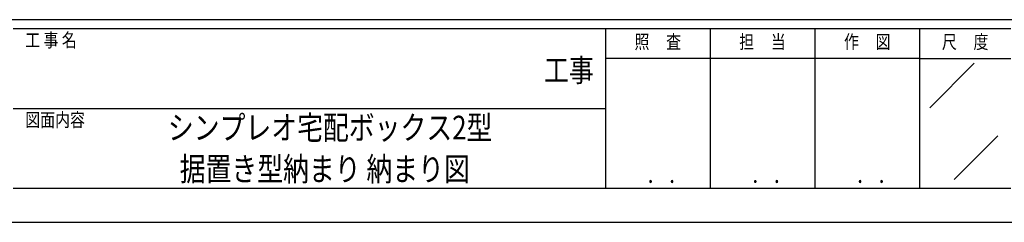
# Model space of a CAD drawing. Units: millimetres. Extents: x 0 to 8410, y 0 to 5940.
# Drawn here: x 4214 to 6376, y 0 to 445 of the extents above; entities that cross this region are included whole.
import ezdxf
from ezdxf.enums import TextEntityAlignment as Align

# ---------------------------------------------------------------- set-up
doc = ezdxf.new("R2010")
doc.units = ezdxf.units.MM
doc.layers.add('USER1', color=3, linetype='Continuous', lineweight=13)
doc.layers.add('YKK_ZWAK', color=7, linetype='Continuous', lineweight=30)
doc.styles.add('text-b', font='extslim2.shx', dxfattribs={"width": 0.8, "bigfont": 'extfont2.shx'})

msp = doc.modelspace()

# ---------------------------------------------------------------- linework, layer by layer
at = {"layer": 'YKK_ZWAK'}
for p, q in [((8100.01980756, 445), (300.01980756, 445)), ((5500.01980756, 425), (4200.01980756, 425)), ((6190.01980756, 425), (5500.01980756, 425)), ((5500.01980756, 425), (5500.01980756, 75)), ((5730.01980756, 425), (5730.01980756, 75)), ((5960.01980756, 425), (5960.01980756, 75)), ((6190.01980756, 425), (6190.01980756, 75)), ((6390.01980756, 425), (6190.01980756, 425)), ((6190.01980756, 360), (5500.01980756, 360)), ((6190.01980756, 360), (6390.01980756, 360)), ((6212.10456837, 251.70879605), (6310.03728372, 349.6415114)), ((4200.01980756, 250), (5500.01980756, 250)), ((6265.67175267, 94.01154682), (6361.89194622, 190.23174037)), ((4200.01980756, 75), (5500.01980756, 75)), ((5500.01980756, 75), (6190.01980756, 75)), ((6190.01980756, 75), (6390.01980756, 75)), ((0, 0), (8410, 0))]:
    msp.add_line(p, q, dxfattribs=at)

# ---------------------------------------------------------------- texts
at = {"layer": 'USER1', "style": 'text-b', "width": 0.8}
for s, p in [('シンプレオ宅配ボックス2型', (4539.40647423, 182)), ('据置き型納まり 納まり図', (4565.35695042, 91))]:
    msp.add_text(s, height=52, dxfattribs=at).set_placement(p)
at = {"layer": 'YKK_ZWAK', "style": 'text-b', "width": 0.8}
for s, height, p in [('工 事 名', 30, (4226.26980756, 385)), ('図面内容', 30, (4226.26980756, 210)), ('． ．', 35.35000086, (5590, 85.64824581)), ('． ．', 35.35000086, (5820, 85.64824581)), ('． ．', 35.35000086, (6050, 85.64824581))]:
    msp.add_text(s, height=height, dxfattribs=at).set_placement(p)
for s, height, p in [('照     査', 30, (5615.01980756, 392.5)), ('担     当', 30, (5845.01980756, 392.5)), ('作     図', 30, (6075.01980756, 392.5)), ('尺     度', 30, (6290.01980756, 392.5)), ('工事', 50, (5420, 327.535))]:
    msp.add_text(s, height=height, dxfattribs=at).set_placement(p, align=Align.MIDDLE)

doc.saveas('drawing.dxf')
